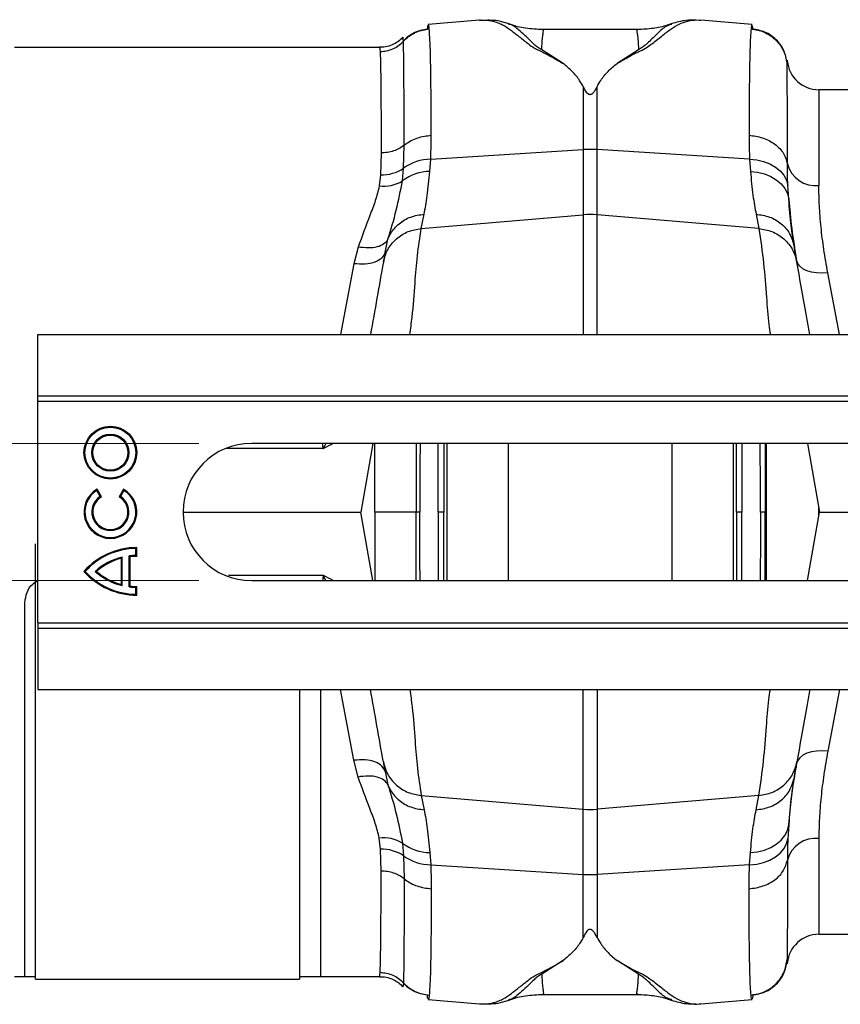
# Model space of a CAD drawing. Units: millimetres. Extents: x 662 to 11758, y 707 to 5069.
# Drawn here: x 8380 to 8535, y 4416 to 4602 of the extents above; entities that cross this region are included whole.
import ezdxf

# ---------------------------------------------------------------- set-up
doc = ezdxf.new("R2010")
doc.units = ezdxf.units.MM
doc.layers.add('ACO_DIMS', color=8, linetype='CONTINUOUS')
doc.layers.add('ACO_DRAINAGE', color=7, linetype='CONTINUOUS')

# ---------------------------------------------------------------- blocks, each defined once
blk = doc.blocks.new('ACO_-_32990_-_PLAN')
at = {"layer": 'ACO_DRAINAGE', "linetype": 'Continuous'}
for p, q in [((-911.13, 173.17), (-920.84, 172.32)), ((-910.97, 173.16), (-911.15, 173.17)), ((-874.75, 172.38), (-874.82, 172.36)), ((-859.55, 172.32), (-869.27, 173.17)), ((-881.17, 171.38), (-899.21, 171.38)), ((-881.17, 171.34), (-881.21, 171.33)), ((-930.05, 168), (-999.2, 168)), ((-895.3, 164.98), (-899.37, 167.53)), ((-881.03, 167.53), (-885.08, 164.99)), ((-852.88, 165.48), (-852.88, 165.55)), ((-852.88, 164.74), (-852.88, 165.48)), ((-891.51, 160.58), (-891.51, 148.66)), ((-888.89, 148.66), (-888.89, 160.58)), ((-733.5, 160), (-846.9, 160)), ((-846.9, 160), (-846.9, 141.83)), ((-925.51, 145.16), (-925.41, 149.47)), ((-929.78, 148.01), (-929.87, 143.88)), ((-920.39, 146.83), (-891.51, 148.66)), ((-891.51, 148.66), (-891.51, 136.3)), ((-888.89, 136.3), (-888.89, 148.66)), ((-860.01, 146.83), (-888.89, 148.66)), ((-920.55, 144.53), (-920.39, 146.83)), ((-860.01, 146.83), (-859.85, 144.53)), ((-860.01, 146.83), (-858.66, 146.69)), ((-858.66, 146.69), (-857.37, 146.39)), ((-857.37, 146.39), (-856.19, 145.93)), ((-856.19, 145.93), (-855.13, 145.33)), ((-929.87, 143.88), (-930.13, 141.76)), ((-925.72, 142.73), (-925.51, 145.16)), ((-859.85, 144.53), (-858.5, 144.38)), ((-858.5, 144.38), (-857.2, 144.06)), ((-857.2, 144.06), (-856.01, 143.58)), ((-855.13, 145.33), (-854.23, 144.61)), ((-854.23, 144.61), (-853.53, 143.78)), ((-853.53, 143.78), (-853.03, 142.87)), ((-856.01, 143.58), (-854.95, 142.94)), ((-854.95, 142.94), (-854.05, 142.16)), ((-854.05, 142.16), (-853.35, 141.28)), ((-853.03, 142.87), (-852.76, 141.91)), ((-852.6, 139.28), (-852.76, 141.91)), ((-853.35, 141.28), (-852.86, 140.31)), ((-852.86, 140.31), (-852.6, 139.28)), ((-922.17, 133.69), (-921.62, 136.41)), ((-922.17, 133.69), (-891.51, 136.3)), ((-891.51, 136.3), (-891.51, 113.6)), ((-858.23, 133.69), (-888.89, 136.3)), ((-888.89, 113.6), (-888.89, 136.3)), ((-858.78, 136.41), (-858.23, 133.69)), ((-934.13, 130.2), (-934.94, 127.02)), ((-929.03, 129.18), (-929.35, 127.35)), ((-934.94, 127.02), (-937.46, 113.6)), ((-850.9, 127.08), (-851.1, 127.67)), ((-850.5, 126.55), (-850.9, 127.08)), ((-849.92, 126.09), (-850.5, 126.55)), ((-849.18, 125.71), (-849.92, 126.09)), ((-848.31, 125.44), (-849.18, 125.71)), ((-847.33, 125.28), (-848.31, 125.44)), ((-846.28, 125.24), (-847.33, 125.28)), ((-845.2, 125.31), (-846.28, 125.24)), ((-842.97, 113.6), (-845.2, 125.31)), ((-994.78, 113.6), (9.8, 113.6)), ((-994.78, 102), (-994.78, 113.6)), ((-994.78, 102), (9.8, 102)), ((-994.75, 101), (-994.78, 102)), ((-994.75, 101), (9.84, 101)), ((-994.75, 59), (-994.75, 101)), ((-830.28, 93), (-954.28, 93)), ((-931.35, 93), (-933.64, 80)), ((-917.33, 93), (-917.33, 67)), ((-905.64, 67), (-905.64, 93)), ((-874.76, 93), (-874.76, 67)), ((-863.07, 67), (-863.07, 93)), ((-856.86, 93), (-856.86, 67)), ((-849.05, 93), (-846.76, 80)), ((-983.59, 84.09), (-983.53, 84.33)), ((-982.94, 82.95), (-983.59, 84.09)), ((-982.7, 82.89), (-983.53, 84.33)), ((-978.53, 84.33), (-979.36, 82.89)), ((-978.47, 84.09), (-979.12, 82.95)), ((-978.47, 84.09), (-978.53, 84.33)), ((-982.94, 82.95), (-982.7, 82.89)), ((-979.12, 82.95), (-979.36, 82.89)), ((-846.9, 79.22), (-846.9, 80.78)), ((-967.28, 80), (-933.64, 80)), ((-931.35, 67), (-933.64, 80)), ((-849.05, 67), (-846.76, 80)), ((-846.76, 80), (-817.28, 80)), ((-995.2, -8.5), (-995.2, 74)), ((-976.21, 73.09), (-976.03, 73.26)), ((-976.21, 71.77), (-976.21, 73.09)), ((-976.03, 71.6), (-976.03, 73.26)), ((-978.77, 71.45), (-978.95, 71.23)), ((-978.95, 66.27), (-978.95, 71.23)), ((-978.77, 66.05), (-978.77, 71.45)), ((-977.46, 65.81), (-977.46, 71.69)), ((-977.46, 71.69), (-977.28, 71.53)), ((-977.28, 65.97), (-977.28, 71.53)), ((-976.21, 71.77), (-976.03, 71.6)), ((-985.79, 68.75), (-986.03, 68.75)), ((-983.94, 68.75), (-983.67, 68.75)), ((-978.77, 66.05), (-978.95, 66.27)), ((-977.46, 65.81), (-977.28, 65.97)), ((-976.21, 65.73), (-976.03, 65.9)), ((-976.21, 64.41), (-976.21, 65.73)), ((-976.03, 64.24), (-976.03, 65.9)), ((-954.28, 67), (-830.28, 67)), ((-976.21, 64.41), (-976.03, 64.24)), ((-997.2, -8), (-997.2, 62.88)), ((-994.75, 59), (-994.78, 58)), ((-994.78, 58), (9.8, 58)), ((-994.78, 58), (-994.78, 46.4)), ((-994.75, 59), (9.84, 59)), ((-994.78, 46.4), (9.8, 46.4)), ((-945.2, 46.4), (-945.2, -8.5)), ((-941.2, -8), (-941.2, 46.4)), ((-934.94, 32.98), (-937.46, 46.4)), ((-891.51, 23.7), (-891.51, 46.4)), ((-888.89, 46.4), (-888.89, 23.7)), ((-842.97, 46.4), (-845.2, 34.69)), ((-849.92, 33.91), (-850.5, 33.45)), ((-849.18, 34.29), (-849.92, 33.91)), ((-848.31, 34.56), (-849.18, 34.29)), ((-847.33, 34.72), (-848.31, 34.56)), ((-846.28, 34.76), (-847.33, 34.72)), ((-845.2, 34.69), (-846.28, 34.76)), ((-934.13, 29.8), (-934.94, 32.98)), ((-929.03, 30.82), (-929.35, 32.65)), ((-850.9, 32.92), (-851.1, 32.33)), ((-850.5, 33.45), (-850.9, 32.92)), ((-922.17, 26.31), (-891.51, 23.7)), ((-922.17, 26.31), (-921.62, 23.59)), ((-858.23, 26.31), (-888.89, 23.7)), ((-858.78, 23.59), (-858.23, 26.31)), ((-891.51, 11.34), (-891.51, 23.7)), ((-888.89, 23.7), (-888.89, 11.34)), ((-852.86, 19.69), (-852.6, 20.72)), ((-852.6, 20.72), (-852.76, 18.09)), ((-854.05, 17.84), (-853.35, 18.72)), ((-853.35, 18.72), (-852.86, 19.69)), ((-929.87, 16.12), (-930.13, 18.24)), ((-925.72, 17.27), (-925.51, 14.84)), ((-856.01, 16.42), (-854.95, 17.06)), ((-854.95, 17.06), (-854.05, 17.84)), ((-853.53, 16.22), (-853.03, 17.13)), ((-853.03, 17.13), (-852.76, 18.09)), ((-846.9, 18.17), (-846.9, 0)), ((-929.78, 11.99), (-929.87, 16.12)), ((-920.55, 15.47), (-920.39, 13.17)), ((-860.01, 13.17), (-859.85, 15.47)), ((-859.85, 15.47), (-858.5, 15.62)), ((-858.5, 15.62), (-857.2, 15.94)), ((-857.2, 15.94), (-856.01, 16.42)), ((-855.13, 14.67), (-854.23, 15.39)), ((-854.23, 15.39), (-853.53, 16.22)), ((-925.51, 14.84), (-925.41, 10.53)), ((-920.39, 13.17), (-891.51, 11.34)), ((-860.01, 13.17), (-888.89, 11.34)), ((-860.01, 13.17), (-858.66, 13.31)), ((-858.66, 13.31), (-857.37, 13.61)), ((-857.37, 13.61), (-856.19, 14.07)), ((-856.19, 14.07), (-855.13, 14.67)), ((-891.51, -0.58), (-891.51, 11.34)), ((-888.89, 11.34), (-888.89, -0.58)), ((-846.9, 0), (-819.88, 0)), ((-895.3, -4.98), (-899.37, -7.53)), ((-881.03, -7.53), (-885.08, -4.99)), ((-852.88, -5.48), (-852.88, -4.74)), ((-852.88, -5.55), (-852.88, -5.48)), ((-999.2, -8), (-997.2, -8)), ((-997.2, -8), (-995.2, -8)), ((-995.2, -8.5), (-945.2, -8.5)), ((-945.2, -8), (-941.2, -8)), ((-941.2, -8), (-930.05, -8)), ((-920.84, -12.32), (-911.13, -13.17)), ((-899.21, -11.38), (-881.17, -11.38)), ((-881.17, -11.34), (-881.21, -11.33)), ((-874.75, -12.38), (-874.82, -12.36)), ((-869.27, -13.17), (-859.55, -12.32)), ((-911.15, -13.17), (-910.97, -13.16)), ((-869.42, -13.16), (-869.25, -13.17))]:
    blk.add_line(p, q, dxfattribs=at)
for radius in [5, 4.82, 3.51, 3.33]:
    blk.add_circle((-981.03, 91.25), radius, dxfattribs=at)
for centre, radius, start, end in [((-846.9, 166), 6, 185, 270), ((-890.2, 127.99), 20.71, 86.3803, 93.6197), ((-920.21, 137.57), 9.26, 91.162, 124.9516), ((-847.41, 147.46), 5.66, 195.6796, 275.1923), ((-929.59, 150.98), 7.11, 267.7237, 305.0321), ((-920.37, 135.68), 8.85, 91.1178, 127.178), ((-929.3, 148.48), 6.77, 262.9932, 301.9167), ((-890.2, 120.9), 15.46, 85.1483, 94.8517), ((-954.28, 80), 13, 90, 270), ((-981.03, 80), 5, 119.9966, 59.9966), ((-981.03, 80), 4.82, 122.0915, 57.9017), ((-981.03, 80), 3.51, 122.8764, 57.1168), ((-981.03, 80), 3.33, 119.9966, 59.9966), ((-976.03, 59.93), 13.33, 89.9966, 138.587), ((-976.03, 59.93), 13.16, 90.7645, 137.9062), ((-976.03, 59.93), 11.84, 103.3754, 131.8655), ((-976.03, 59.93), 11.67, 104.4741, 130.89), ((-976.03, 59.93), 11.84, 90.8497, 96.9139), ((-976.03, 59.93), 11.67, 89.9966, 96.1472), ((-976.03, 77.57), 13.33, 221.4062, 269.9966), ((-976.03, 77.57), 13.16, 222.087, 269.2287), ((-976.03, 77.57), 11.84, 228.1277, 256.6177), ((-976.03, 77.57), 11.67, 229.1032, 255.5191), ((-976.03, 77.57), 11.84, 263.0793, 269.1435), ((-976.03, 77.57), 11.67, 263.8459, 269.9966), ((-890.2, 39.1), 15.46, 265.1483, 274.8517), ((-929.3, 11.52), 6.77, 58.0833, 97.0068), ((-920.37, 24.32), 8.85, 232.822, 268.8822), ((-847.41, 12.54), 5.66, 84.8077, 164.3204), ((-929.59, 9.02), 7.11, 54.9679, 92.2763), ((-920.21, 22.43), 9.26, 235.0484, 268.838), ((-890.2, 32.01), 20.71, 266.3803, 273.6197), ((-846.9, -6), 6, 90, 175)]:
    blk.add_arc(centre, radius, start, end, dxfattribs=at)
for points, knots in [([(-920.84, 172.3), (-920.87, 172.27), (-920.92, 172.22), (-920.99, 171.87), (-921.03, 171.56), (-921.04, 171.42)], [0, 0, 0, 0, 0.443739, 0.760856, 1, 1, 1, 1]), ([(-920.66, 171.54), (-920.69, 171.74), (-920.74, 172.15), (-920.8, 172.37), (-920.84, 172.3), (-920.84, 172.3)], [0, 0, 0, 0, 0.452253, 0.939921, 1, 1, 1, 1]), ([(-911.13, 173.15), (-910.94, 173.17), (-910.44, 173.22), (-909.61, 173.17), (-908.64, 173), (-907.69, 172.71), (-906.76, 172.29), (-905.91, 171.79), (-905.16, 171.26), (-904.49, 170.73), (-903.79, 170.18), (-903.05, 169.58), (-902.14, 168.87), (-901.06, 168.01), (-899.16, 167.12), (-897.27, 166.1), (-895.96, 165.35), (-895.3, 164.98)], [0, 0, 0, 0, 0.044737, 0.121222, 0.19787, 0.274486, 0.350937, 0.427222, 0.489233, 0.540148, 0.591855, 0.648005, 0.697946, 0.768335, 0.844442, 0.921879, 1, 1, 1, 1]), ([(-905.61, 172.47), (-906.52, 172.76), (-907.79, 173.16), (-909.16, 173.14), (-909.55, 173.14)], [0, 0, 0, 0, 0.715281, 1, 1, 1, 1]), ([(-899.37, 167.53), (-899.65, 167.71), (-900.21, 168.06), (-900.92, 168.69), (-901.85, 169.57), (-902.94, 170.65), (-904.07, 171.64), (-904.95, 172.28), (-905.51, 172.39), (-905.64, 172.42)], [0, 0, 0, 0, 0.0776123, 0.1523147, 0.2675418, 0.4702528, 0.6983953, 0.9279211, 1, 1, 1, 1]), ([(-899.16, 171.38), (-900.24, 171.44), (-902.35, 171.56), (-904.52, 172.03), (-905.54, 172.46), (-905.62, 172.49)], [0, 0, 0, 0, 0.495744, 0.962471, 1, 1, 1, 1]), ([(-885.08, 164.99), (-884.53, 165.29), (-883.44, 165.87), (-882.02, 166.76), (-880.36, 167.47), (-879.1, 168.23), (-877.69, 169.3), (-876.14, 170.57), (-874.53, 171.8), (-872.95, 172.67), (-871.28, 173.12), (-870.03, 173.27), (-869.38, 173.16), (-869.27, 173.14)], [0, 0, 0, 0, 0.063056, 0.1244653, 0.1877673, 0.2440863, 0.3023299, 0.4388828, 0.5731842, 0.7070241, 0.8410512, 0.9750388, 1, 1, 1, 1]), ([(-874.86, 172.48), (-875.11, 172.39), (-876.21, 171.97), (-878.35, 171.52), (-880.25, 171.43), (-881.24, 171.38)], [0, 0, 0, 0, 0.12241, 0.540812, 1, 1, 1, 1]), ([(-874.82, 172.36), (-875.13, 172.26), (-876.07, 171.98), (-877.32, 170.77), (-878.67, 169.43), (-879.66, 168.53), (-880.24, 168.03), (-880.76, 167.7), (-881.03, 167.53)], [0, 0, 0, 0, 0.177744, 0.524296, 0.785837, 0.855546, 0.926409, 1, 1, 1, 1]), ([(-870.19, 173.15), (-870.8, 173.16), (-872.41, 173.2), (-873.89, 172.75), (-874.8, 172.47)], [0, 0, 0, 0, 0.384251, 1, 1, 1, 1]), ([(-859.56, 172.23), (-859.57, 172.26), (-859.64, 172.42), (-859.69, 171.93), (-859.73, 171.54)], [0, 0, 0, 0, 0.189084, 1, 1, 1, 1]), ([(-859.37, 171.35), (-859.39, 171.6), (-859.46, 172.24), (-859.52, 172.23), (-859.56, 172.23)], [0, 0, 0, 0, 0.389636, 1, 1, 1, 1]), ([(-925.64, 169.96), (-925.74, 169.85), (-926.08, 169.45), (-926.87, 168.87), (-927.98, 168.32), (-929.08, 168.02), (-929.78, 168.03), (-930.05, 168.03)], [0, 0, 0, 0, 0.089437, 0.328229, 0.579431, 0.837565, 1, 1, 1, 1]), ([(-921.01, 171.44), (-921.47, 171.37), (-922.4, 171.24), (-923.74, 170.67), (-924.88, 169.95), (-925.45, 169.32), (-925.69, 169.06)], [0, 0, 0, 0, 0.2560989, 0.5255028, 0.8033651, 1, 1, 1, 1]), ([(-925.55, 169.16), (-925.56, 169.41), (-925.59, 169.89), (-925.61, 169.93), (-925.62, 169.95)], [0, 0, 0, 0, 0.508224, 1, 1, 1, 1]), ([(-925.55, 169.16), (-925.48, 169.23), (-924.79, 169.96), (-923.23, 171.06), (-921.5, 171.39), (-920.66, 171.54)], [0, 0, 0, 0, 0.0551833, 0.5422789, 1, 1, 1, 1]), ([(-920.29, 151.39), (-920.29, 153.01), (-920.29, 156.3), (-920.33, 160.59), (-920.38, 164.41), (-920.45, 167.58), (-920.55, 170.1), (-920.63, 171.06), (-920.66, 171.54)], [0, 0, 0, 0, 0.153706, 0.312601, 0.476681, 0.645943, 0.820384, 1, 1, 1, 1]), ([(-899.37, 167.53), (-899.34, 168.05), (-899.29, 169.09), (-899.19, 170.21), (-899.04, 170.98), (-899.02, 171.32), (-899.13, 171.36), (-899.16, 171.37)], [0, 0, 0, 0, 0.225598, 0.452498, 0.678104, 0.90511, 1, 1, 1, 1]), ([(-899.16, 171.37), (-899.16, 171.38), (-899.17, 171.39), (-899.19, 171.38), (-899.21, 171.38)], [0, 0, 0, 0, 0.421874, 1, 1, 1, 1]), ([(-881.21, 171.33), (-881.26, 171.34), (-881.33, 171.35), (-881.36, 171.24), (-881.37, 171.1), (-881.34, 170.92), (-881.3, 170.69), (-881.26, 170.43), (-881.21, 170.08), (-881.15, 169.56), (-881.09, 168.75), (-881.05, 167.97), (-881.03, 167.53)], [0, 0, 0, 0, 0.09397, 0.167486, 0.244868, 0.326137, 0.403716, 0.481298, 0.558882, 0.664779, 0.81182, 1, 1, 1, 1]), ([(-859.73, 171.54), (-859.77, 171.06), (-859.85, 170.1), (-859.94, 167.58), (-860.02, 164.41), (-860.07, 160.59), (-860.1, 156.3), (-860.11, 153.01), (-860.11, 151.39)], [0, 0, 0, 0, 0.1796156, 0.3540565, 0.5233189, 0.687399, 0.8462937, 1, 1, 1, 1]), ([(-859.73, 171.54), (-858.89, 171.39), (-857.16, 171.06), (-854.95, 169.48), (-853.36, 167.3), (-853.03, 165.58), (-852.88, 164.74)], [0, 0, 0, 0, 0.242228, 0.500001, 0.757773, 1, 1, 1, 1]), ([(-852.91, 165.09), (-853.06, 165.88), (-853.37, 167.5), (-854.88, 169.57), (-856.98, 171.05), (-858.62, 171.34), (-859.42, 171.48)], [0, 0, 0, 0, 0.242426, 0.500392, 0.758141, 1, 1, 1, 1]), ([(-930.05, 167.96), (-930.04, 167.95), (-930.01, 167.93), (-929.98, 167.49), (-929.96, 167.24)], [0, 0, 0, 0, 0.4465987, 1, 1, 1, 1]), ([(-929.96, 167.24), (-929.55, 167.27), (-928.73, 167.32), (-927.54, 167.71), (-926.45, 168.31), (-925.85, 168.88), (-925.55, 169.16)], [0, 0, 0, 0, 0.2500001, 0.5000001, 0.7500001, 1, 1, 1, 1]), ([(-925.41, 149.47), (-925.41, 150.85), (-925.41, 153.61), (-925.42, 157.24), (-925.44, 160.47), (-925.46, 163.4), (-925.48, 165.91), (-925.52, 167.91), (-925.54, 168.82), (-925.55, 169.16), (-925.55, 169.16)], [0, 0, 0, 0, 0.1340369, 0.2680744, 0.4021046, 0.536134, 0.6906608, 0.8454727, 0.9999988, 1, 1, 1, 1]), ([(-929.96, 167.24), (-929.95, 166.96), (-929.93, 166.4), (-929.89, 165.1), (-929.86, 163.47), (-929.84, 161.38), (-929.81, 158.78), (-929.79, 155.62), (-929.78, 152.07), (-929.78, 149.36), (-929.78, 148.01)], [0, 0, 0, 0, 0.114997, 0.229994, 0.346927, 0.46386, 0.597522, 0.73193, 0.865592, 1, 1, 1, 1]), ([(-891.51, 160.58), (-891.73, 160.97), (-892.31, 162), (-893.54, 163.51), (-894.71, 164.48), (-895.3, 164.98)], [0, 0, 0, 0, 0.2358, 0.616206, 1, 1, 1, 1]), ([(-888.89, 160.58), (-888.67, 160.97), (-888.08, 162.01), (-886.85, 163.52), (-885.67, 164.5), (-885.08, 164.99)], [0, 0, 0, 0, 0.234783, 0.615678, 1, 1, 1, 1]), ([(-852.89, 165.55), (-852.89, 165.59), (-852.9, 165.67), (-852.9, 165.41), (-852.91, 165.17), (-852.91, 165.07)], [0, 0, 0, 0, 0.449725, 0.77583, 1, 1, 1, 1]), ([(-852.88, 164.74), (-852.88, 165.09), (-852.88, 165.59), (-852.89, 165.56), (-852.89, 165.55)], [0, 0, 0, 0, 0.687059, 1, 1, 1, 1]), ([(-852.86, 145.93), (-852.86, 147.45), (-852.86, 150.54), (-852.86, 154.54), (-852.86, 158.08), (-852.87, 161.02), (-852.87, 163.37), (-852.88, 164.28), (-852.88, 164.74)], [0, 0, 0, 0, 0.156081, 0.31637, 0.480886, 0.649649, 0.822679, 1, 1, 1, 1]), ([(-888.89, 160.58), (-889.03, 160.32), (-889.22, 159.96), (-889.5, 159.55), (-889.67, 159.34), (-889.82, 159.2), (-889.96, 159.11), (-890.07, 159.07), (-890.17, 159.05), (-890.27, 159.06), (-890.39, 159.09), (-890.6, 159.2), (-891.06, 159.71), (-891.31, 160.19), (-891.51, 160.58)], [0, 0, 0, 0, 0.240555, 0.325328, 0.383167, 0.434382, 0.463976, 0.482427, 0.49626, 0.510163, 0.526419, 0.554556, 0.647302, 1, 1, 1, 1]), ([(-925.41, 149.47), (-925.33, 149.53), (-924.6, 150.11), (-922.96, 151), (-921.16, 151.26), (-920.29, 151.39)], [0, 0, 0, 0, 0.0598001, 0.5439365, 1, 1, 1, 1]), ([(-920.39, 146.83), (-920.37, 147.33), (-920.31, 148.9), (-920.3, 150.37), (-920.29, 151.39)], [0, 0, 0, 0, 0.3151495, 1, 1, 1, 1]), ([(-860.11, 151.39), (-860.1, 150.37), (-860.09, 148.9), (-860.03, 147.33), (-860.01, 146.83)], [0, 0, 0, 0, 0.6848505, 1, 1, 1, 1]), ([(-860.11, 151.39), (-859.24, 151.26), (-857.43, 151), (-855.12, 149.74), (-853.43, 147.99), (-853.05, 146.61), (-852.86, 145.93)], [0, 0, 0, 0, 0.2425354, 0.5, 0.7574646, 1, 1, 1, 1]), ([(-852.76, 141.91), (-852.78, 142.35), (-852.84, 143.74), (-852.85, 145.04), (-852.86, 145.93)], [0, 0, 0, 0, 0.314863, 1, 1, 1, 1]), ([(-921.62, 136.41), (-921.41, 137.51), (-921, 139.74), (-920.7, 142.92), (-920.55, 144.53)], [0, 0, 0, 0, 0.494693, 1, 1, 1, 1]), ([(-859.85, 144.53), (-859.7, 142.95), (-859.4, 139.77), (-858.99, 137.54), (-858.78, 136.41)], [0, 0, 0, 0, 0.494678, 1, 1, 1, 1]), ([(-930.13, 141.76), (-930.35, 140.84), (-930.8, 139.01), (-932.29, 135.25), (-933.39, 132.22), (-934.13, 130.2)], [0, 0, 0, 0, 0.247259, 0.496798, 1, 1, 1, 1]), ([(-928.47, 131.68), (-927.92, 133.5), (-926.81, 137.13), (-926.09, 140.86), (-925.72, 142.73)], [0, 0, 0, 0, 0.499886, 1, 1, 1, 1]), ([(-845.2, 125.31), (-845.46, 126.8), (-845.99, 129.79), (-846.51, 134.03), (-846.84, 138.1), (-846.88, 140.58), (-846.9, 141.83)], [0, 0, 0, 0, 0.245989, 0.493531, 0.745935, 1, 1, 1, 1]), ([(-851.6, 130.47), (-851.79, 131.65), (-852.18, 134.04), (-852.46, 137.52), (-852.6, 139.28)], [0, 0, 0, 0, 0.494536, 1, 1, 1, 1]), ([(-852.6, 139.28), (-852.44, 137.45), (-852.1, 133.75), (-851.44, 129.7), (-851.1, 127.67)], [0, 0, 0, 0, 0.497833, 1, 1, 1, 1]), ([(-928.47, 131.68), (-928.31, 132.04), (-927.83, 133.14), (-926.45, 134.7), (-924.23, 136.04), (-922.49, 136.29), (-921.62, 136.41)], [0, 0, 0, 0, 0.138987, 0.425991, 0.712996, 1, 1, 1, 1]), ([(-929.35, 127.35), (-929.13, 128.15), (-928.67, 129.79), (-926.98, 131.82), (-924.74, 133.27), (-923.01, 133.55), (-922.17, 133.69)], [0, 0, 0, 0, 0.243129, 0.5, 0.756871, 1, 1, 1, 1]), ([(-924.34, 113.6), (-924.18, 114.7), (-923.72, 117.99), (-923.41, 122.96), (-922.95, 128.55), (-922.43, 131.98), (-922.17, 133.69)], [0, 0, 0, 0, 0.164731, 0.489584, 0.744815, 1, 1, 1, 1]), ([(-858.23, 133.69), (-857.39, 133.55), (-855.66, 133.27), (-853.42, 131.82), (-851.73, 129.79), (-851.27, 128.15), (-851.05, 127.35)], [0, 0, 0, 0, 0.243129, 0.5, 0.756871, 1, 1, 1, 1]), ([(-858.23, 133.69), (-857.92, 131.51), (-857.29, 127.15), (-856.86, 121.1), (-856.52, 116.59), (-856.18, 114.24), (-856.08, 113.6)], [0, 0, 0, 0, 0.324756, 0.649578, 0.904784, 1, 1, 1, 1]), ([(-929.03, 129.18), (-929.03, 129.18), (-928.88, 130.03), (-928.69, 130.86), (-928.47, 131.68), (-928.47, 131.68)], [0, 0, 0, 0, 0.000016, 0.999984, 1, 1, 1, 1]), ([(-851.05, 127.35), (-851.12, 127.78), (-851.27, 128.63), (-851.49, 129.86), (-851.6, 130.47)], [0, 0, 0, 0, 0.499807, 1, 1, 1, 1]), ([(-929.35, 127.35), (-929.75, 125.1), (-930.53, 120.66), (-931.37, 115.92), (-931.78, 113.6)], [0, 0, 0, 0, 0.5083605, 1, 1, 1, 1]), ([(-848.62, 113.6), (-848.79, 114.54), (-849.29, 117.36), (-850.12, 122.07), (-850.74, 125.59), (-851.05, 127.35)], [0, 0, 0, 0, 0.201795, 0.600934, 1, 1, 1, 1]), ([(-940.68, 92.04), (-942.07, 92.04), (-944.85, 92.04), (-949.98, 92.04), (-954.68, 92.04), (-957.87, 92.04), (-958.96, 92.04)], [0, 0, 0, 0, 0.28412, 0.568239, 0.852359, 1, 1, 1, 1]), ([(-940.72, 92.06), (-940.71, 92.06), (-940.71, 92.06), (-940.71, 92.07), (-940.71, 92.08), (-940.71, 92.12), (-940.74, 92.24), (-940.81, 92.54), (-940.84, 92.82), (-940.85, 93)], [0, 0, 0, 0, 0.007208, 0.012802, 0.019843, 0.036522, 0.1094, 0.39833, 1, 1, 1, 1]), ([(-940.22, 93), (-940.33, 92.81), (-940.47, 92.57), (-940.59, 92.28), (-940.63, 92.17), (-940.66, 92.1), (-940.69, 92.06), (-940.71, 92.04), (-940.71, 92.04)], [0, 0, 0, 0, 0.591687, 0.75066, 0.853199, 0.923439, 0.978583, 1, 1, 1, 1]), ([(-938.81, 93), (-938.82, 93), (-939.38, 92.67), (-940.03, 92.36), (-940.68, 92.04)], [0, 0, 0, 0, 0.011993, 1, 1, 1, 1]), ([(-930.97, 80), (-930.97, 83.24), (-930.97, 87.61), (-930.96, 91.9), (-930.96, 93)], [0, 0, 0, 0, 0.7438, 1, 1, 1, 1]), ([(-923.13, 93), (-923.13, 92.04), (-923.14, 87.75), (-923.14, 83.39), (-923.14, 80)], [0, 0, 0, 0, 0.223248, 1, 1, 1, 1]), ([(-922.4, 93), (-922.41, 91.49), (-922.43, 87.19), (-922.44, 82.83), (-922.44, 80)], [0, 0, 0, 0, 0.350651, 1, 1, 1, 1]), ([(-918.95, 80), (-918.95, 82.5), (-918.95, 86.85), (-918.95, 91.16), (-918.95, 93)], [0, 0, 0, 0, 0.573041, 1, 1, 1, 1]), ([(-917.89, 93), (-917.89, 91.14), (-917.89, 86.83), (-917.89, 82.47), (-917.89, 80)], [0, 0, 0, 0, 0.431985, 1, 1, 1, 1]), ([(-862.51, 80), (-862.51, 82.47), (-862.51, 86.83), (-862.51, 91.14), (-862.51, 93)], [0, 0, 0, 0, 0.5679111, 1, 1, 1, 1]), ([(-861.45, 93), (-861.45, 91.16), (-861.45, 86.85), (-861.45, 82.5), (-861.45, 80)], [0, 0, 0, 0, 0.427064, 1, 1, 1, 1]), ([(-857.96, 80), (-857.96, 83.11), (-857.97, 87.48), (-857.99, 91.77), (-858, 93)], [0, 0, 0, 0, 0.713691, 1, 1, 1, 1]), ([(-857.04, 93), (-857.05, 91), (-857.05, 86.69), (-857.05, 82.34), (-857.05, 80)], [0, 0, 0, 0, 0.462622, 1, 1, 1, 1]), ([(-923.14, 80), (-923.92, 80), (-925.49, 80), (-928.36, 80), (-930.22, 80), (-930.97, 80)], [0, 0, 0, 0, 0.374462, 0.748924, 1, 1, 1, 1]), ([(-930.97, 80), (-930.97, 76.76), (-930.97, 72.39), (-930.96, 68.1), (-930.96, 67)], [0, 0, 0, 0, 0.743794, 1, 1, 1, 1]), ([(-922.44, 80), (-922.55, 80), (-922.77, 80), (-923, 80), (-923.11, 80), (-923.14, 80)], [0, 0, 0, 0, 0.414616, 0.82923, 1, 1, 1, 1]), ([(-923.13, 67), (-923.13, 67.96), (-923.14, 72.25), (-923.14, 76.61), (-923.14, 80)], [0, 0, 0, 0, 0.2232473, 1, 1, 1, 1]), ([(-922.4, 67), (-922.41, 68.51), (-922.43, 72.81), (-922.44, 77.17), (-922.44, 80)], [0, 0, 0, 0, 0.350651, 1, 1, 1, 1]), ([(-917.89, 80), (-917.92, 80), (-918, 80), (-918.23, 80), (-918.53, 80), (-918.78, 80), (-918.92, 80), (-918.95, 80)], [0, 0, 0, 0, 0.235723, 0.471445, 0.707185, 0.942951, 1, 1, 1, 1]), ([(-918.95, 80), (-918.95, 77.5), (-918.95, 73.15), (-918.95, 68.84), (-918.95, 67)], [0, 0, 0, 0, 0.573041, 1, 1, 1, 1]), ([(-917.89, 67), (-917.89, 68.86), (-917.89, 73.17), (-917.89, 77.53), (-917.89, 80)], [0, 0, 0, 0, 0.4319845, 1, 1, 1, 1]), ([(-861.45, 80), (-861.56, 80), (-861.79, 80), (-862.1, 80), (-862.35, 80), (-862.47, 80), (-862.5, 80), (-862.51, 80)], [0, 0, 0, 0, 0.235782, 0.471565, 0.707337, 0.943086, 1, 1, 1, 1]), ([(-862.51, 80), (-862.51, 77.53), (-862.51, 73.17), (-862.51, 68.86), (-862.51, 67)], [0, 0, 0, 0, 0.567911, 1, 1, 1, 1]), ([(-861.45, 67), (-861.45, 68.84), (-861.45, 73.15), (-861.45, 77.5), (-861.45, 80)], [0, 0, 0, 0, 0.427064, 1, 1, 1, 1]), ([(-857.96, 80), (-857.96, 76.89), (-857.97, 72.52), (-857.99, 68.23), (-858, 67)], [0, 0, 0, 0, 0.7136913, 1, 1, 1, 1]), ([(-857.05, 80), (-857.07, 80), (-857.11, 80), (-857.31, 80), (-857.58, 80), (-857.82, 80), (-857.94, 80), (-857.96, 80)], [0, 0, 0, 0, 0.241642, 0.483284, 0.7249, 0.966465, 1, 1, 1, 1]), ([(-857.04, 67), (-857.05, 69), (-857.05, 73.31), (-857.05, 77.66), (-857.05, 80)], [0, 0, 0, 0, 0.462622, 1, 1, 1, 1]), ([(-940.68, 67.96), (-942.07, 67.96), (-944.85, 67.96), (-949.98, 67.96), (-954.6, 67.96), (-957.69, 67.96), (-958.69, 67.96)], [0, 0, 0, 0, 0.287681, 0.575362, 0.863043, 1, 1, 1, 1]), ([(-940.72, 67.94), (-940.71, 67.94), (-940.71, 67.94), (-940.71, 67.93), (-940.71, 67.92), (-940.71, 67.88), (-940.74, 67.76), (-940.81, 67.46), (-940.84, 67.18), (-940.85, 67)], [0, 0, 0, 0, 0.007208, 0.012802, 0.019843, 0.036522, 0.1094, 0.39833, 1, 1, 1, 1]), ([(-940.22, 67), (-940.33, 67.19), (-940.47, 67.43), (-940.59, 67.72), (-940.63, 67.83), (-940.66, 67.9), (-940.69, 67.94), (-940.71, 67.96), (-940.71, 67.96)], [0, 0, 0, 0, 0.591687, 0.75066, 0.853199, 0.923439, 0.978583, 1, 1, 1, 1]), ([(-938.81, 67), (-938.82, 67), (-939.38, 67.33), (-940.03, 67.64), (-940.68, 67.96)], [0, 0, 0, 0, 0.011993, 1, 1, 1, 1]), ([(-997.2, 62.88), (-997.12, 63.52), (-996.96, 64.79), (-996, 66.29), (-995.09, 66.82), (-994.75, 67.01)], [0, 0, 0, 0, 0.383157, 0.766338, 1, 1, 1, 1]), ([(-929.35, 32.65), (-929.75, 34.9), (-930.53, 39.34), (-931.37, 44.08), (-931.78, 46.4)], [0, 0, 0, 0, 0.508361, 1, 1, 1, 1]), ([(-924.34, 46.4), (-924.18, 45.3), (-923.72, 42.01), (-923.41, 37.04), (-922.95, 31.45), (-922.43, 28.02), (-922.17, 26.31)], [0, 0, 0, 0, 0.164731, 0.489584, 0.744815, 1, 1, 1, 1]), ([(-858.23, 26.31), (-857.92, 28.49), (-857.29, 32.85), (-856.86, 38.9), (-856.52, 43.41), (-856.18, 45.76), (-856.08, 46.4)], [0, 0, 0, 0, 0.324756, 0.649578, 0.904784, 1, 1, 1, 1]), ([(-848.62, 46.4), (-848.79, 45.46), (-849.29, 42.64), (-850.12, 37.93), (-850.74, 34.41), (-851.05, 32.65)], [0, 0, 0, 0, 0.201795, 0.600934, 1, 1, 1, 1]), ([(-845.2, 34.69), (-845.46, 33.2), (-845.99, 30.21), (-846.51, 25.97), (-846.84, 21.9), (-846.88, 19.42), (-846.9, 18.17)], [0, 0, 0, 0, 0.245989, 0.493531, 0.745935, 1, 1, 1, 1]), ([(-929.35, 32.65), (-929.13, 31.85), (-928.67, 30.21), (-926.98, 28.18), (-924.74, 26.73), (-923.01, 26.45), (-922.17, 26.31)], [0, 0, 0, 0, 0.243129, 0.5, 0.756871, 1, 1, 1, 1]), ([(-858.23, 26.31), (-857.39, 26.45), (-855.66, 26.73), (-853.42, 28.18), (-851.73, 30.21), (-851.27, 31.85), (-851.05, 32.65)], [0, 0, 0, 0, 0.243129, 0.5, 0.756871, 1, 1, 1, 1]), ([(-852.6, 20.72), (-852.44, 22.55), (-852.1, 26.25), (-851.44, 30.3), (-851.1, 32.33)], [0, 0, 0, 0, 0.497833, 1, 1, 1, 1]), ([(-851.05, 32.65), (-851.12, 32.22), (-851.27, 31.37), (-851.49, 30.14), (-851.6, 29.53)], [0, 0, 0, 0, 0.499807, 1, 1, 1, 1]), ([(-929.03, 30.82), (-929.03, 30.82), (-928.88, 29.97), (-928.69, 29.14), (-928.47, 28.32), (-928.47, 28.32)], [0, 0, 0, 0, 0.000016, 0.999984, 1, 1, 1, 1]), ([(-930.13, 18.24), (-930.35, 19.16), (-930.8, 20.99), (-932.29, 24.75), (-933.39, 27.78), (-934.13, 29.8)], [0, 0, 0, 0, 0.247259, 0.496798, 1, 1, 1, 1]), ([(-928.47, 28.32), (-928.31, 27.96), (-927.83, 26.86), (-926.45, 25.3), (-924.23, 23.96), (-922.49, 23.71), (-921.62, 23.59)], [0, 0, 0, 0, 0.138987, 0.425991, 0.712996, 1, 1, 1, 1]), ([(-928.47, 28.32), (-927.92, 26.5), (-926.81, 22.87), (-926.09, 19.14), (-925.72, 17.27)], [0, 0, 0, 0, 0.499886, 1, 1, 1, 1]), ([(-851.6, 29.53), (-851.79, 28.35), (-852.18, 25.96), (-852.46, 22.48), (-852.6, 20.72)], [0, 0, 0, 0, 0.494536, 1, 1, 1, 1]), ([(-921.62, 23.59), (-921.41, 22.49), (-921, 20.26), (-920.7, 17.08), (-920.55, 15.47)], [0, 0, 0, 0, 0.494693, 1, 1, 1, 1]), ([(-859.85, 15.47), (-859.7, 17.05), (-859.4, 20.23), (-858.99, 22.46), (-858.78, 23.59)], [0, 0, 0, 0, 0.494678, 1, 1, 1, 1]), ([(-852.76, 18.09), (-852.78, 17.65), (-852.84, 16.26), (-852.85, 14.96), (-852.86, 14.07)], [0, 0, 0, 0, 0.314863, 1, 1, 1, 1]), ([(-920.39, 13.17), (-920.37, 12.67), (-920.31, 11.1), (-920.3, 9.63), (-920.29, 8.61)], [0, 0, 0, 0, 0.3151495, 1, 1, 1, 1]), ([(-860.11, 8.61), (-860.1, 9.63), (-860.09, 11.1), (-860.03, 12.67), (-860.01, 13.17)], [0, 0, 0, 0, 0.6848505, 1, 1, 1, 1]), ([(-852.86, 14.07), (-852.86, 12.55), (-852.86, 9.46), (-852.86, 5.46), (-852.86, 1.92), (-852.87, -1.02), (-852.87, -3.37), (-852.88, -4.28), (-852.88, -4.74)], [0, 0, 0, 0, 0.1560807, 0.3163699, 0.4808861, 0.6496488, 0.8226793, 1, 1, 1, 1]), ([(-929.96, -7.24), (-929.95, -6.96), (-929.93, -6.4), (-929.89, -5.1), (-929.86, -3.47), (-929.84, -1.38), (-929.81, 1.22), (-929.79, 4.38), (-929.78, 7.93), (-929.78, 10.64), (-929.78, 11.99)], [0, 0, 0, 0, 0.114997, 0.229994, 0.346927, 0.46386, 0.597522, 0.73193, 0.865592, 1, 1, 1, 1]), ([(-925.41, 10.53), (-925.41, 9.15), (-925.41, 6.39), (-925.42, 2.76), (-925.44, -0.47), (-925.46, -3.4), (-925.48, -5.91), (-925.52, -7.91), (-925.54, -8.82), (-925.55, -9.16), (-925.55, -9.16)], [0, 0, 0, 0, 0.1340369, 0.2680744, 0.4021046, 0.536134, 0.6906608, 0.8454727, 0.9999988, 1, 1, 1, 1]), ([(-925.41, 10.53), (-925.33, 10.47), (-924.62, 9.9), (-922.99, 9.01), (-921.19, 8.75), (-920.29, 8.61)], [0, 0, 0, 0, 0.059799, 0.5299, 1, 1, 1, 1]), ([(-920.29, 8.61), (-920.29, 6.99), (-920.29, 3.7), (-920.33, -0.59), (-920.38, -4.41), (-920.45, -7.58), (-920.55, -10.1), (-920.63, -11.06), (-920.66, -11.54)], [0, 0, 0, 0, 0.153706, 0.312601, 0.476681, 0.645943, 0.820384, 1, 1, 1, 1]), ([(-859.73, -11.54), (-859.77, -11.06), (-859.85, -10.1), (-859.94, -7.58), (-860.02, -4.41), (-860.07, -0.59), (-860.1, 3.7), (-860.11, 6.99), (-860.11, 8.61)], [0, 0, 0, 0, 0.179616, 0.354057, 0.523319, 0.687399, 0.846294, 1, 1, 1, 1]), ([(-888.89, -0.58), (-889.03, -0.32), (-889.22, 0.04), (-889.5, 0.45), (-889.67, 0.66), (-889.82, 0.8), (-889.96, 0.89), (-890.07, 0.93), (-890.17, 0.95), (-890.27, 0.94), (-890.39, 0.91), (-890.6, 0.8), (-891.06, 0.29), (-891.31, -0.19), (-891.51, -0.58)], [0, 0, 0, 0, 0.240555, 0.325328, 0.383167, 0.434382, 0.463976, 0.482427, 0.49626, 0.510163, 0.526419, 0.554556, 0.647302, 1, 1, 1, 1]), ([(-891.51, -0.58), (-891.73, -0.97), (-892.31, -2), (-893.54, -3.51), (-894.71, -4.48), (-895.3, -4.98)], [0, 0, 0, 0, 0.2358, 0.616206, 1, 1, 1, 1]), ([(-888.89, -0.58), (-888.67, -0.97), (-888.08, -2.01), (-886.85, -3.52), (-885.67, -4.5), (-885.08, -4.99)], [0, 0, 0, 0, 0.234783, 0.615678, 1, 1, 1, 1]), ([(-911.13, -13.15), (-910.94, -13.17), (-910.44, -13.22), (-909.61, -13.17), (-908.64, -13), (-907.69, -12.71), (-906.76, -12.29), (-905.91, -11.79), (-905.16, -11.26), (-904.49, -10.73), (-903.79, -10.18), (-903.05, -9.58), (-902.14, -8.87), (-901.06, -8.01), (-899.16, -7.12), (-897.27, -6.1), (-895.96, -5.35), (-895.3, -4.98)], [0, 0, 0, 0, 0.0447366, 0.1212223, 0.19787, 0.2744863, 0.3509367, 0.4272218, 0.4892327, 0.5401481, 0.5918552, 0.6480054, 0.697946, 0.7683346, 0.8444424, 0.9218792, 1, 1, 1, 1]), ([(-885.08, -4.99), (-884.53, -5.29), (-883.44, -5.87), (-882.02, -6.76), (-880.36, -7.47), (-879.1, -8.23), (-877.69, -9.3), (-876.14, -10.57), (-874.53, -11.8), (-872.95, -12.67), (-871.28, -13.12), (-870.03, -13.27), (-869.38, -13.16), (-869.27, -13.14)], [0, 0, 0, 0, 0.063056, 0.124465, 0.187767, 0.244086, 0.30233, 0.438883, 0.573184, 0.707024, 0.841051, 0.975039, 1, 1, 1, 1]), ([(-859.73, -11.54), (-858.89, -11.39), (-857.16, -11.06), (-854.95, -9.48), (-853.36, -7.3), (-853.03, -5.58), (-852.88, -4.74)], [0, 0, 0, 0, 0.242227, 0.5, 0.757773, 1, 1, 1, 1]), ([(-859.42, -11.48), (-858.62, -11.34), (-856.98, -11.05), (-854.88, -9.57), (-853.37, -7.5), (-853.06, -5.88), (-852.91, -5.09)], [0, 0, 0, 0, 0.241859, 0.499608, 0.757574, 1, 1, 1, 1]), ([(-852.89, -5.55), (-852.89, -5.59), (-852.9, -5.67), (-852.9, -5.41), (-852.91, -5.17), (-852.91, -5.07)], [0, 0, 0, 0, 0.449725, 0.77583, 1, 1, 1, 1]), ([(-852.88, -4.74), (-852.88, -5.09), (-852.88, -5.59), (-852.89, -5.56), (-852.89, -5.55)], [0, 0, 0, 0, 0.687059, 1, 1, 1, 1]), ([(-930.05, -7.96), (-930.04, -7.95), (-930.01, -7.93), (-929.98, -7.49), (-929.96, -7.24)], [0, 0, 0, 0, 0.448052, 1, 1, 1, 1]), ([(-930.05, -8.04), (-929.75, -8.04), (-929.02, -8.03), (-927.93, -8.35), (-926.88, -8.87), (-926.13, -9.41), (-925.79, -9.79), (-925.69, -9.91)], [0, 0, 0, 0, 0.181721, 0.442856, 0.681764, 0.902404, 1, 1, 1, 1]), ([(-925.7, -9.05), (-925.46, -9.31), (-924.88, -9.95), (-923.74, -10.67), (-922.4, -11.24), (-921.47, -11.37), (-921.01, -11.44)], [0, 0, 0, 0, 0.198477, 0.475702, 0.744488, 1, 1, 1, 1]), ([(-925.55, -9.16), (-925.57, -9.5), (-925.59, -9.99), (-925.62, -9.88), (-925.62, -9.85)], [0, 0, 0, 0, 0.685353, 1, 1, 1, 1]), ([(-925.55, -9.16), (-925.48, -9.23), (-924.79, -9.96), (-923.23, -11.06), (-921.5, -11.39), (-920.66, -11.54)], [0, 0, 0, 0, 0.055195, 0.542285, 1, 1, 1, 1]), ([(-899.37, -7.53), (-899.65, -7.71), (-900.21, -8.06), (-900.92, -8.69), (-901.85, -9.57), (-902.94, -10.65), (-904.07, -11.64), (-904.95, -12.28), (-905.51, -12.39), (-905.64, -12.42)], [0, 0, 0, 0, 0.077612, 0.152315, 0.267542, 0.470253, 0.698395, 0.927921, 1, 1, 1, 1]), ([(-899.37, -7.53), (-899.34, -8.05), (-899.29, -9.09), (-899.19, -10.21), (-899.04, -10.98), (-899.02, -11.32), (-899.13, -11.36), (-899.16, -11.37)], [0, 0, 0, 0, 0.225598, 0.452498, 0.678104, 0.90511, 1, 1, 1, 1]), ([(-881.21, -11.33), (-881.26, -11.34), (-881.33, -11.35), (-881.36, -11.24), (-881.37, -11.1), (-881.34, -10.92), (-881.3, -10.69), (-881.26, -10.43), (-881.21, -10.08), (-881.15, -9.56), (-881.09, -8.75), (-881.05, -7.97), (-881.03, -7.53)], [0, 0, 0, 0, 0.09397, 0.167486, 0.244868, 0.326137, 0.403716, 0.481298, 0.558882, 0.664779, 0.81182, 1, 1, 1, 1]), ([(-874.82, -12.36), (-875.13, -12.26), (-876.07, -11.98), (-877.32, -10.77), (-878.67, -9.43), (-879.66, -8.53), (-880.24, -8.03), (-880.76, -7.7), (-881.03, -7.53)], [0, 0, 0, 0, 0.177744, 0.524296, 0.785837, 0.855546, 0.926409, 1, 1, 1, 1]), ([(-920.84, -12.3), (-920.87, -12.27), (-920.92, -12.22), (-920.99, -11.87), (-921.03, -11.56), (-921.04, -11.42)], [0, 0, 0, 0, 0.443739, 0.760856, 1, 1, 1, 1]), ([(-920.66, -11.54), (-920.69, -11.74), (-920.74, -12.15), (-920.8, -12.37), (-920.84, -12.3), (-920.84, -12.3)], [0, 0, 0, 0, 0.452253, 0.939921, 1, 1, 1, 1]), ([(-909.55, -13.14), (-909.16, -13.14), (-907.79, -13.16), (-906.52, -12.76), (-905.61, -12.47)], [0, 0, 0, 0, 0.284719, 1, 1, 1, 1]), ([(-905.62, -12.49), (-905.54, -12.46), (-904.52, -12.03), (-902.35, -11.56), (-900.24, -11.44), (-899.16, -11.38)], [0, 0, 0, 0, 0.037529, 0.504256, 1, 1, 1, 1]), ([(-899.16, -11.37), (-899.16, -11.38), (-899.17, -11.39), (-899.19, -11.38), (-899.21, -11.38)], [0, 0, 0, 0, 0.421874, 1, 1, 1, 1]), ([(-881.24, -11.38), (-880.25, -11.43), (-878.35, -11.52), (-876.21, -11.97), (-875.11, -12.39), (-874.86, -12.48)], [0, 0, 0, 0, 0.459188, 0.87759, 1, 1, 1, 1]), ([(-874.8, -12.47), (-873.89, -12.75), (-872.41, -13.2), (-870.8, -13.16), (-870.19, -13.15)], [0, 0, 0, 0, 0.615749, 1, 1, 1, 1]), ([(-859.56, -12.23), (-859.57, -12.26), (-859.64, -12.42), (-859.69, -11.93), (-859.73, -11.54)], [0, 0, 0, 0, 0.189084, 1, 1, 1, 1]), ([(-859.37, -11.35), (-859.39, -11.6), (-859.46, -12.24), (-859.52, -12.23), (-859.56, -12.23)], [0, 0, 0, 0, 0.389636, 1, 1, 1, 1])]:
    blk.add_open_spline(points, degree=3, knots=knots, dxfattribs=at)
for points in [[(-925.41, 149.47), (-925.71, 149.25), (-926.3, 148.82), (-927.39, 148.36), (-928.56, 148.07), (-929.37, 148.03), (-929.78, 148.01)], [(-858.78, 136.41), (-857.91, 136.29), (-856.17, 136.04), (-853.95, 134.7), (-852.27, 132.81), (-851.82, 131.25), (-851.6, 130.47)], [(-928.47, 131.68), (-928.68, 131.36), (-929.12, 130.73), (-930.48, 130.16), (-932.19, 129.93), (-933.48, 130.11), (-934.13, 130.2)], [(-929.03, 129.18), (-929.17, 128.81), (-929.47, 128.07), (-930.86, 127.29), (-932.74, 126.87), (-934.2, 126.97), (-934.94, 127.02)], [(-929.03, 30.82), (-929.17, 31.19), (-929.47, 31.93), (-930.86, 32.71), (-932.74, 33.13), (-934.2, 33.03), (-934.94, 32.98)], [(-928.47, 28.32), (-928.68, 28.64), (-929.12, 29.27), (-930.48, 29.84), (-932.19, 30.07), (-933.48, 29.89), (-934.13, 29.8)], [(-858.78, 23.59), (-857.91, 23.71), (-856.17, 23.96), (-853.95, 25.3), (-852.27, 27.19), (-851.82, 28.75), (-851.6, 29.53)], [(-860.11, 8.61), (-859.21, 8.75), (-857.4, 9.01), (-855.13, 10.26), (-853.44, 11.99), (-853.05, 13.37), (-852.86, 14.07)], [(-925.41, 10.53), (-925.71, 10.75), (-926.3, 11.18), (-927.39, 11.64), (-928.56, 11.93), (-929.37, 11.97), (-929.78, 11.99)], [(-929.96, -7.24), (-929.55, -7.27), (-928.73, -7.32), (-927.54, -7.71), (-926.45, -8.31), (-925.85, -8.88), (-925.55, -9.16)]]:
    blk.add_open_spline(points, degree=3, dxfattribs=at)
blk = doc.blocks.new('Z$W@#36803943')
at = {"layer": 'ACO_DIMS', "color": 7, "linetype": 'Continuous', "lineweight": 0}
for p, q in [((1346.01, 3815.4), (1205.33, 3815.4)), ((1346.01, 3789.4), (1205.33, 3789.4))]:
    blk.add_line(p, q, dxfattribs=at)
at = {"layer": 'ACO_DRAINAGE', "color": 7, "linetype": 'Continuous', "lineweight": 0}
blk.add_blockref('ACO_-_32990_-_PLAN', (2310.29, 3722.4), dxfattribs=at)

msp = doc.modelspace()

# ---------------------------------------------------------------- block references
at = {"layer": 'ACO_DRAINAGE'}
msp.add_blockref('Z$W@#36803943', (7067.61, 706.71), dxfattribs=at)

doc.saveas('drawing.dxf')
